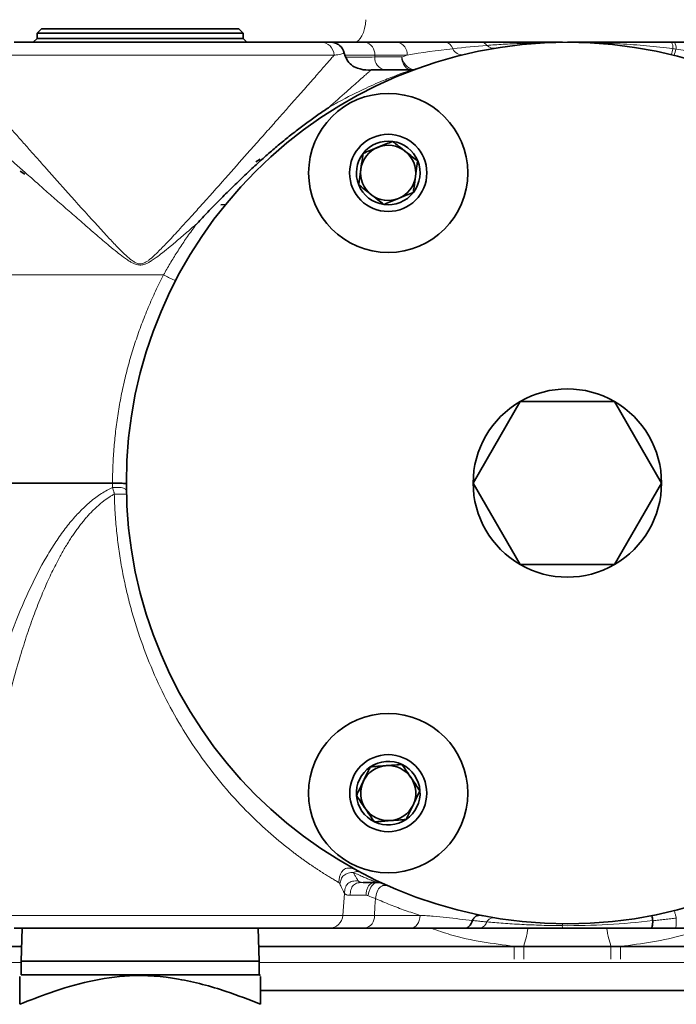
# Model space of a CAD drawing. Units: inches. Extents: x 0.5 to 33.5, y 0.5 to 21.
# Drawn here: x 5.7 to 6.4, y 15 to 16.2 of the extents above; entities that cross this region are included whole.
import ezdxf

# ---------------------------------------------------------------- set-up
doc = ezdxf.new("R2010")
doc.units = ezdxf.units.IN
doc.header["$MEASUREMENT"] = 0

msp = doc.modelspace()

# ---------------------------------------------------------------- linework, layer by layer
at = {"color": 7, "linetype": 'Continuous', "lineweight": 35}
for p, q in [((5.6779, 16.1523), (5.6729, 16.1473)), ((5.6779, 16.1523), (5.9018, 16.1523)), ((5.9068, 16.1473), (5.9018, 16.1523)), ((5.6729, 16.1412), (5.6687, 16.1371)), ((5.6729, 16.1473), (5.6729, 16.1412)), ((5.9068, 16.1473), (5.6729, 16.1473)), ((5.6729, 16.1412), (5.9068, 16.1412)), ((5.9068, 16.1412), (5.9068, 16.1473)), ((5.9109, 16.1371), (5.9068, 16.1412)), ((5.6468, 16.1371), (5.9951, 16.1371)), ((6.0448, 16.1371), (6.0815, 16.1371)), ((6.0518, 16.1058), (6.0509, 16.1051)), ((6.0974, 16.1058), (6.0518, 16.1058)), ((5.9209, 16.0016), (5.926, 16.0046)), ((5.6537, 15.9908), (5.6591, 15.9876)), ((5.8813, 15.9528), (5.887, 15.953)), ((6.2208, 15.7296), (6.1674, 15.6371)), ((6.3276, 15.7296), (6.2208, 15.7296)), ((6.381, 15.6371), (6.3276, 15.7296)), ((5.7586, 15.6371), (5.2008, 15.6371)), ((6.1674, 15.6371), (6.2208, 15.5446)), ((6.3276, 15.5446), (6.381, 15.6371)), ((6.2208, 15.5446), (6.3276, 15.5446)), ((6.0584, 15.184), (6.0426, 15.184)), ((6.0042, 15.1321), (5.6471, 15.1321)), ((5.6561, 15.1321), (5.6548, 15.0948)), ((5.9248, 15.0948), (5.9235, 15.1321)), ((6.0964, 15.1321), (6.0444, 15.1321)), ((5.6554, 15.1115), (5.2376, 15.1115)), ((6.2139, 15.1115), (5.9242, 15.1115)), ((6.214, 15.1115), (5.9242, 15.1115)), ((6.2247, 15.1115), (6.2139, 15.1115)), ((6.3237, 15.1115), (6.2247, 15.1115)), ((6.3344, 15.1115), (6.3237, 15.1115)), ((6.7023, 15.1115), (6.3344, 15.1115)), ((6.7023, 15.1115), (6.3344, 15.1115)), ((5.6548, 15.0948), (5.6548, 15.0793)), ((5.9248, 15.0948), (5.6548, 15.0948)), ((5.9248, 15.0793), (5.9248, 15.0948)), ((5.9248, 15.0793), (5.6548, 15.0793)), ((5.9264, 15.0784), (5.9248, 15.0793)), ((5.9264, 15.0615), (6.7001, 15.0615)), ((6.2247, 15.0615), (6.2139, 15.0615)), ((6.3237, 15.0615), (6.2247, 15.0615)), ((6.3344, 15.0615), (6.3237, 15.0615))]:
    msp.add_line(p, q, dxfattribs=at)
at = {"color": 8, "linetype": 'Continuous', "lineweight": 18}
for p, q in [((6.0099, 16.1226), (5.6365, 16.1226)), ((6.0558, 16.1226), (6.0559, 16.1204)), ((6.0925, 16.1226), (6.0558, 16.1226)), ((6.0559, 16.1204), (6.0864, 16.1204)), ((5.8164, 15.8733), (5.2173, 15.8733)), ((5.7586, 15.6322), (5.7586, 15.6371)), ((5.6367, 15.1466), (6.0197, 15.1466)), ((6.0554, 15.1466), (6.1074, 15.1466)), ((6.2139, 15.0969), (6.2139, 15.1115)), ((6.2247, 15.0969), (6.2247, 15.1115)), ((6.3237, 15.0969), (6.3237, 15.1115)), ((6.3344, 15.0969), (6.3344, 15.1115)), ((5.6548, 15.0933), (5.2363, 15.0933)), ((6.7017, 15.0933), (5.9248, 15.0933))]:
    msp.add_line(p, q, dxfattribs=at)
at = {"color": 8, "linetype": 'Continuous', "lineweight": 18, "flags": 128}
for points in [[(6.0329, 16.1371), (6.0352, 16.1376), (6.0374, 16.139), (6.0394, 16.1412), (6.0413, 16.1443), (6.0429, 16.1482), (6.0442, 16.1526), (6.0452, 16.1575), (6.0458, 16.1627)], [(6.0197, 15.1466), (6.0204, 15.1566), (6.0214, 15.1716)], [(6.0567, 15.1657), (6.0561, 15.1566), (6.0554, 15.1466)]]:
    msp.add_lwpolyline(points, dxfattribs=at)
at = {"color": 7, "linetype": 'Continuous', "lineweight": 35}
for centre, radius in [((6.2742, 15.6371), 0.5), ((6.0711, 15.9889), 0.0902), ((6.0711, 15.9889), 0.0438), ((6.0711, 15.2853), 0.0903), ((6.0711, 15.2853), 0.0437)]:
    msp.add_circle(centre, radius, dxfattribs=at)
at = {"color": 8, "linetype": 'Continuous', "lineweight": 18}
for centre, radius, start, end in [((6.0423, 16.1237), 0.0136, 354.9746, 79.37), ((6.079, 16.1237), 0.0136, 354.9745, 79.3701), ((6.1346, 16.1272), 0.01, 15.4056, 82.8695), ((6.1549, 16.1346), 0.0117, 204.2341, 276.8388), ((6.1762, 16.1285), 0.00855, 36.2159, 87.4238), ((6.1909, 16.1408), 0.0106, 223.0526, 277.2276), ((6.2688, 16.1375), 0.000472, 255.9112, 270.5166), ((6.2687, 16.137), 0.0000961, 91.1069, 122.5801), ((6.3826, 16.1309), 0.0114, 354.7418, 33.1643), ((6.3182, 16.147), 0.0777, 342.0069, 347.2302), ((6.3173, 16.1481), 0.0822, 341.6275, 346.8589), ((6.3848, 16.1306), 0.0127, 354.7299, 30.9018), ((6.0695, 16.1192), 0.0136, 174.9745, 259.3702), ((6.2632, 15.636), 0.5156, 109.3311, 110.05), ((6.0042, 15.1477), 0.0156, 270.1628, 356.1941), ((6.0419, 15.1454), 0.0136, 280.6299, 5.0255)]:
    msp.add_arc(centre, radius, start, end, dxfattribs=at)
at = {"color": 7, "linetype": 'Continuous', "lineweight": 35}
for centre, radius, start, end in [((6.0711, 15.9889), 0.0313, 112.1011, 172.1011), ((6.0711, 15.9889), 0.0361, 82.1011, 142.1011), ((6.0711, 15.9889), 0.0313, 52.1011, 112.1011), ((6.0711, 15.9889), 0.0361, 22.1011, 82.1011), ((6.0711, 15.9889), 0.0361, 142.1011, 202.1011), ((6.0711, 15.9889), 0.0312, 352.1011, 52.1011), ((6.0711, 15.9889), 0.0361, 322.1011, 22.1011), ((6.0711, 15.9889), 0.0313, 172.1011, 232.1011), ((6.0711, 15.9889), 0.0313, 292.1011, 352.1011), ((6.0711, 15.9889), 0.0361, 202.1011, 262.1011), ((6.0711, 15.9889), 0.0313, 232.1011, 292.1011), ((6.0711, 15.9889), 0.0361, 262.1011, 322.1011), ((6.2742, 15.6371), 0.1068, 60, 120), ((6.2742, 15.6371), 0.1068, 120, 180), ((6.2742, 15.6371), 0.1068, 0, 60), ((6.2742, 15.6371), 0.1068, 180, 240), ((6.2742, 15.6371), 0.1068, 300, 0), ((6.2742, 15.6371), 0.1068, 240, 300), ((6.0711, 15.2853), 0.0361, 124.3302, 184.3302), ((6.0711, 15.2853), 0.0313, 94.3302, 154.3302), ((6.0711, 15.2853), 0.0361, 64.3302, 124.3302), ((6.0711, 15.2853), 0.0313, 34.3302, 94.3302), ((6.0711, 15.2853), 0.0361, 4.3302, 64.3302), ((6.0711, 15.2853), 0.0313, 334.3302, 34.3302), ((6.0711, 15.2853), 0.0312, 154.3302, 214.3302), ((6.0711, 15.2853), 0.0361, 184.3302, 244.3302), ((6.0711, 15.2853), 0.0361, 304.3302, 4.3302), ((6.0711, 15.2853), 0.0312, 274.3302, 334.3302), ((6.0711, 15.2853), 0.0312, 214.3302, 274.3302), ((6.0711, 15.2853), 0.0361, 244.3302, 304.3302)]:
    msp.add_arc(centre, radius, start, end, dxfattribs=at)
for points, knots in [([(5.9951, 16.1371), (5.9979, 16.1371), (6.0003, 16.1371), (6.0041, 16.1371), (6.0054, 16.1371), (6.0061, 16.1371)], [0, 0, 0, 0, 0.5, 0.5, 1, 1, 1, 1]), ([(6.0213, 16.1247), (6.0205, 16.1282), (6.0186, 16.1314), (6.0145, 16.1347), (6.013, 16.1356), (6.0096, 16.1368), (6.0079, 16.1371), (6.0061, 16.1371)], [0, 0, 0, 0, 0.5, 0.5, 0.75, 0.75, 1, 1, 1, 1]), ([(6.0061, 16.1371), (6.0074, 16.1371), (6.0092, 16.1371), (6.0138, 16.1371), (6.0166, 16.1371), (6.0265, 16.1371), (6.0348, 16.1371), (6.0448, 16.1371)], [0, 0, 0, 0, 0.25, 0.25, 0.5, 0.5, 1, 1, 1, 1]), ([(6.1766, 16.1371), (6.1829, 16.1371), (6.1896, 16.1371), (6.204, 16.1371), (6.2117, 16.1371), (6.2273, 16.1371), (6.2354, 16.1371), (6.2519, 16.1371), (6.2603, 16.1371), (6.2687, 16.1371)], [0, 0, 0, 0, 0.25, 0.25, 0.5, 0.5, 0.75, 0.75, 1, 1, 1, 1]), ([(6.3921, 16.1371), (6.3824, 16.1371), (6.3725, 16.1371), (6.3529, 16.1371), (6.3431, 16.1371), (6.3136, 16.1371), (6.2939, 16.1371), (6.2742, 16.1371)], [0, 0, 0, 0, 0.25, 0.25, 0.5, 0.5, 1, 1, 1, 1]), ([(6.0219, 16.1226), (6.0218, 16.1228), (6.0217, 16.1231), (6.0215, 16.1238), (6.0214, 16.1242), (6.0213, 16.1247)], [0, 0, 0, 0, 0.5, 0.5, 1, 1, 1, 1]), ([(6.0219, 16.1226), (6.022, 16.1225), (6.0223, 16.1218), (6.0226, 16.121), (6.0229, 16.1203)], [0, 0, 0, 0, 0.0474496, 1, 1, 1, 1]), ([(6.0379, 16.1073), (6.0355, 16.108), (6.0306, 16.1096), (6.0252, 16.1155), (6.0236, 16.1188), (6.0229, 16.1203)], [0, 0, 0, 0, 0.345442, 0.709881, 1, 1, 1, 1]), ([(6.0515, 16.1056), (6.0478, 16.1055), (6.0433, 16.1054), (6.0373, 16.1074), (6.0364, 16.1078)], [0, 0, 0, 0, 0.835186, 1, 1, 1, 1]), ([(6.1028, 16.1068), (6.102, 16.1065), (6.1011, 16.1062), (6.0992, 16.1058), (6.0983, 16.1058), (6.0974, 16.1058)], [0, 0, 0, 0, 0.5, 0.5, 1, 1, 1, 1]), ([(6.0033, 16.0629), (6.0013, 16.0615), (5.9973, 16.0589), (5.9912, 16.0547), (5.9851, 16.0504), (5.979, 16.0459), (5.9728, 16.0413), (5.9666, 16.0365), (5.9604, 16.0317), (5.9542, 16.0267), (5.948, 16.0216), (5.9418, 16.0163), (5.9355, 16.0109), (5.9271, 16.0035), (5.9166, 15.9939), (5.904, 15.982), (5.8915, 15.9698), (5.879, 15.9573), (5.8666, 15.9446), (5.8584, 15.9359), (5.8543, 15.9315)], [0, 0, 0, 0, 0.041326, 0.082795, 0.124374, 0.166028, 0.207722, 0.249423, 0.291104, 0.332776, 0.37447, 0.416218, 0.458054, 0.500015, 0.584276, 0.668361, 0.752012, 0.83504, 0.917573, 1, 1, 1, 1]), ([(6.076, 16.0247), (6.0712, 16.0227), (6.063, 16.0194), (6.0511, 16.0145), (6.0452, 16.0121), (6.0426, 16.0111)], [0, 0, 0, 0, 0.4391174, 0.7513668, 1, 1, 1, 1]), ([(6.1045, 16.0025), (6.1004, 16.0057), (6.0934, 16.0111), (6.0833, 16.019), (6.0783, 16.0229), (6.076, 16.0247)], [0, 0, 0, 0, 0.439118, 0.751367, 1, 1, 1, 1]), ([(6.0426, 16.0111), (6.0423, 16.0093), (6.0416, 16.0037), (6.0401, 15.9935), (6.0387, 15.983), (6.0379, 15.9774), (6.0376, 15.9753)], [0, 0, 0, 0, 0.161316, 0.496509, 0.820096, 1, 1, 1, 1]), ([(6.0995, 15.9667), (6.0998, 15.9688), (6.1006, 15.9744), (6.1021, 15.9849), (6.1035, 15.9951), (6.1042, 16.0007), (6.1045, 16.0025)], [0, 0, 0, 0, 0.179903, 0.50349, 0.838684, 1, 1, 1, 1]), ([(6.0376, 15.9753), (6.0417, 15.9722), (6.0487, 15.9667), (6.0588, 15.9588), (6.0639, 15.9549), (6.0661, 15.9532)], [0, 0, 0, 0, 0.439118, 0.751367, 1, 1, 1, 1]), ([(6.0661, 15.9532), (6.0709, 15.9551), (6.0791, 15.9584), (6.091, 15.9633), (6.0969, 15.9657), (6.0995, 15.9667)], [0, 0, 0, 0, 0.439118, 0.751367, 1, 1, 1, 1]), ([(5.7586, 15.6371), (5.76, 15.6371), (5.7622, 15.6371), (5.7655, 15.637), (5.7683, 15.6369), (5.7708, 15.6367), (5.7727, 15.6366), (5.7738, 15.6363), (5.7742, 15.6361), (5.7742, 15.6358), (5.7742, 15.6357)], [0, 0, 0, 0, 0.165193, 0.253736, 0.380893, 0.496861, 0.600293, 0.741439, 0.887442, 1, 1, 1, 1]), ([(6.0507, 15.3151), (6.0499, 15.3134), (6.0475, 15.3083), (6.043, 15.2991), (6.0384, 15.2895), (6.036, 15.2844), (6.0351, 15.2825)], [0, 0, 0, 0, 0.161316, 0.49651, 0.820096, 1, 1, 1, 1]), ([(6.0867, 15.3178), (6.0815, 15.3174), (6.0727, 15.3167), (6.0599, 15.3158), (6.0535, 15.3153), (6.0507, 15.3151)], [0, 0, 0, 0, 0.4391174, 0.751367, 1, 1, 1, 1]), ([(6.107, 15.288), (6.1041, 15.2923), (6.0991, 15.2996), (6.0919, 15.3102), (6.0883, 15.3154), (6.0867, 15.3178)], [0, 0, 0, 0, 0.439118, 0.751367, 1, 1, 1, 1]), ([(6.0351, 15.2825), (6.038, 15.2783), (6.043, 15.271), (6.0502, 15.2604), (6.0538, 15.2551), (6.0554, 15.2527)], [0, 0, 0, 0, 0.439118, 0.751367, 1, 1, 1, 1]), ([(6.0914, 15.2555), (6.0923, 15.2573), (6.0948, 15.2625), (6.0993, 15.272), (6.1038, 15.2813), (6.1062, 15.2863), (6.107, 15.288)], [0, 0, 0, 0, 0.179904, 0.503491, 0.838685, 1, 1, 1, 1]), ([(6.0554, 15.2527), (6.0606, 15.2531), (6.0694, 15.2538), (6.0822, 15.2548), (6.0886, 15.2553), (6.0914, 15.2555)], [0, 0, 0, 0, 0.439117, 0.751367, 1, 1, 1, 1]), ([(6.0584, 15.184), (6.0598, 15.184), (6.0612, 15.1839), (6.0641, 15.1833), (6.0655, 15.1827), (6.0667, 15.1822)], [0, 0, 0, 0, 0.5, 0.5, 1, 1, 1, 1]), ([(6.1785, 15.1463), (6.1774, 15.1465), (6.1763, 15.1467), (6.1741, 15.1468), (6.1729, 15.1467), (6.1707, 15.1459), (6.1697, 15.1453), (6.168, 15.1435), (6.1673, 15.1423), (6.1667, 15.1409)], [0, 0, 0, 0, 0.25, 0.25, 0.5, 0.5, 0.75, 0.75, 1, 1, 1, 1]), ([(6.3699, 15.1463), (6.3699, 15.1463), (6.3699, 15.1463), (6.37, 15.1461), (6.3701, 15.1458), (6.3703, 15.145), (6.3704, 15.1443), (6.3708, 15.1428), (6.371, 15.1418), (6.3712, 15.1406)], [0, 0, 0, 0, 0.25, 0.25, 0.5, 0.5, 0.75, 0.75, 1, 1, 1, 1]), ([(6.1577, 15.1321), (6.1596, 15.1321), (6.1614, 15.1329), (6.1646, 15.136), (6.1659, 15.1383), (6.1667, 15.1409)], [0, 0, 0, 0, 0.5, 0.5, 1, 1, 1, 1]), ([(6.3693, 15.1321), (6.3697, 15.1321), (6.3701, 15.1329), (6.3707, 15.1359), (6.371, 15.1381), (6.3712, 15.1407)], [0, 0, 0, 0, 0.5, 0.5, 1, 1, 1, 1]), ([(6.0444, 15.1321), (6.0332, 15.1321), (6.0241, 15.1321), (6.0103, 15.1321), (6.006, 15.1321), (6.0042, 15.1321)], [0, 0, 0, 0, 0.5, 0.5, 1, 1, 1, 1]), ([(6.1577, 15.1321), (6.1472, 15.1321), (6.1368, 15.1321), (6.1164, 15.1321), (6.1063, 15.1321), (6.0964, 15.1321)], [0, 0, 0, 0, 0.5, 0.5, 1, 1, 1, 1]), ([(6.1743, 15.1321), (6.1725, 15.1321), (6.1706, 15.1321), (6.1688, 15.1321), (6.1669, 15.1321), (6.1651, 15.1321), (6.1632, 15.1321), (6.1614, 15.1321), (6.1596, 15.1321), (6.1577, 15.1321)], [0, 0, 0, 0, 0.000369515, 0.000369515, 0.000369515, 0.000738787, 0.000738787, 0.000738787, 0.001102387, 0.001102387, 0.001102387, 0.001102387]), ([(6.2686, 15.1321), (6.2514, 15.1321), (6.2347, 15.1321), (6.2104, 15.1321), (6.2026, 15.1321), (6.1878, 15.1321), (6.1808, 15.1321), (6.1743, 15.1321)], [0, 0, 0, 0, 0.5, 0.5, 0.75, 0.75, 1, 1, 1, 1]), ([(6.3693, 15.1321), (6.3526, 15.1321), (6.3359, 15.1321), (6.3023, 15.1321), (6.2854, 15.1321), (6.2686, 15.1321)], [0, 0, 0, 0, 0.5, 0.5, 1, 1, 1, 1]), ([(6.3237, 15.1115), (6.3203, 15.1115), (6.3169, 15.1115), (6.3134, 15.1115), (6.2998, 15.1115), (6.2862, 15.1115), (6.2726, 15.1115), (6.2566, 15.1115), (6.2407, 15.1115), (6.2247, 15.1115)], [0, 0, 0, 0, 0.000518688, 0.000518688, 0.000518688, 0.002593439, 0.002593439, 0.002593439, 0.005026309, 0.005026309, 0.005026309, 0.005026309]), ([(5.9264, 15.0458), (5.9135, 15.0509), (5.8832, 15.0627), (5.8337, 15.076), (5.7809, 15.0803), (5.7319, 15.0727), (5.6905, 15.0605), (5.6647, 15.0503), (5.6533, 15.0458)], [0, 0, 0, 0, 0.147213, 0.345242, 0.542396, 0.705558, 0.86916, 1, 1, 1, 1]), ([(5.6533, 15.0458), (5.6533, 15.0508), (5.6533, 15.0626), (5.6533, 15.0759), (5.6533, 15.0769), (5.6533, 15.0773)], [0, 0, 0, 0, 0.294313, 0.690221, 1, 1, 1, 1]), ([(5.9264, 15.0774), (5.9264, 15.077), (5.9264, 15.0762), (5.9264, 15.0626), (5.9264, 15.0508), (5.9264, 15.0458)], [0, 0, 0, 0, 0.302298, 0.705618, 1, 1, 1, 1])]:
    msp.add_open_spline(points, degree=3, knots=knots, dxfattribs=at)
at = {"color": 8, "linetype": 'Continuous', "lineweight": 18}
for points, knots in [([(5.9951, 16.1371), (5.9988, 16.1371), (6.0024, 16.1356), (6.0078, 16.1302), (6.0095, 16.1264), (6.0098, 16.1226)], [0, 0, 0, 0, 0.5, 0.5, 1, 1, 1, 1]), ([(6.2687, 16.1371), (6.2606, 16.137), (6.2527, 16.1369), (6.241, 16.1366), (6.2372, 16.1365), (6.2296, 16.1362), (6.2259, 16.136), (6.215, 16.1355), (6.2081, 16.1352), (6.195, 16.1344), (6.1888, 16.134), (6.1831, 16.1336)], [0, 0, 0, 0, 0.25, 0.25, 0.375, 0.375, 0.5, 0.5, 0.75, 0.75, 1, 1, 1, 1]), ([(6.2687, 16.1371), (6.2703, 16.1371), (6.2719, 16.1371), (6.2735, 16.1371), (6.2738, 16.1371), (6.274, 16.1371), (6.2742, 16.1371)], [0, 0, 0, 0, 0.0002489824, 0.0002489824, 0.0002489824, 0.0002813947, 0.0002813947, 0.0002813947, 0.0002813947]), ([(6.3939, 16.1298), (6.384, 16.1311), (6.3741, 16.1321), (6.3541, 16.134), (6.3441, 16.1347), (6.3142, 16.1365), (6.2942, 16.1371), (6.2742, 16.1371)], [0, 0, 0, 0, 0.25, 0.25, 0.5, 0.5, 1, 1, 1, 1]), ([(6.4401, 16.1226), (6.4332, 16.1238), (6.4262, 16.125), (6.412, 16.1273), (6.4047, 16.1284), (6.3974, 16.1294)], [0, 0, 0, 0, 0.5, 0.5, 1, 1, 1, 1]), ([(5.6332, 16.0505), (5.6346, 16.0489), (5.6375, 16.0456), (5.642, 16.0405), (5.6467, 16.0352), (5.6515, 16.0298), (5.6565, 16.0242), (5.6616, 16.0184), (5.6668, 16.0125), (5.6723, 16.0063), (5.6778, 16.0001), (5.6897, 15.9867), (5.7098, 15.9641), (5.7331, 15.9382), (5.7514, 15.9182), (5.7612, 15.9078), (5.7681, 15.9006), (5.7732, 15.8957), (5.7776, 15.8918), (5.7814, 15.8889), (5.7852, 15.8866), (5.7898, 15.8854), (5.7942, 15.8865), (5.7975, 15.8884), (5.8004, 15.8905), (5.8046, 15.894), (5.8111, 15.9003), (5.8211, 15.9105), (5.8343, 15.9247), (5.8481, 15.9399), (5.8671, 15.9611), (5.889, 15.9856), (5.911, 16.0104), (5.9276, 16.0292), (5.9401, 16.0433), (5.9515, 16.0563), (5.9612, 16.0672), (5.9692, 16.0764), (5.976, 16.084), (5.9823, 16.0911), (5.9881, 16.0977), (5.9934, 16.1038), (5.9982, 16.1093), (6.0026, 16.1142), (6.0065, 16.1187), (6.0087, 16.1213), (6.0098, 16.1225)], [0, 0, 0, 0, 0.012414, 0.025086, 0.038018, 0.051213, 0.064672, 0.078398, 0.092392, 0.106655, 0.12119, 0.135997, 0.198392, 0.273831, 0.30679, 0.329874, 0.343042, 0.354513, 0.363997, 0.371523, 0.377152, 0.385282, 0.393432, 0.397962, 0.403547, 0.410235, 0.424425, 0.447256, 0.478706, 0.518228, 0.547198, 0.618788, 0.682231, 0.718273, 0.752701, 0.78555, 0.81686, 0.839338, 0.861227, 0.88255, 0.903329, 0.923588, 0.943356, 0.962659, 0.98153, 1, 1, 1, 1]), ([(6.0213, 16.1247), (6.0206, 16.1245), (6.0192, 16.1241), (6.0163, 16.1234), (6.0152, 16.1232), (6.0127, 16.1228), (6.0113, 16.1225), (6.0098, 16.1226)], [0, 0, 0, 0, 0.5, 0.5, 0.75, 0.75, 1, 1, 1, 1]), ([(6.0558, 16.1226), (6.0472, 16.1226), (6.0401, 16.1226), (6.0315, 16.1226), (6.029, 16.1226), (6.0248, 16.1226), (6.0232, 16.1226), (6.0219, 16.1226)], [0, 0, 0, 0, 0.5, 0.5, 0.75, 0.75, 1, 1, 1, 1]), ([(6.0229, 16.1203), (6.0242, 16.1203), (6.026, 16.1203), (6.0302, 16.1203), (6.0326, 16.1203), (6.041, 16.1203), (6.0478, 16.1203), (6.0559, 16.1204)], [0, 0, 0, 0, 0.25, 0.25, 0.5, 0.5, 1, 1, 1, 1]), ([(6.0974, 16.1058), (6.0967, 16.1058), (6.096, 16.1059), (6.0947, 16.1063), (6.094, 16.1066), (6.0921, 16.1076), (6.0909, 16.1087), (6.0889, 16.1114), (6.088, 16.113), (6.0871, 16.1156), (6.0869, 16.1165), (6.0865, 16.1184), (6.0864, 16.1194), (6.0864, 16.1204)], [0, 0, 0, 0, 0.125, 0.125, 0.25, 0.25, 0.5, 0.5, 0.75, 0.75, 0.875, 0.875, 1, 1, 1, 1]), ([(6.1028, 16.1068), (6.1013, 16.1062), (6.0996, 16.1062), (6.0962, 16.107), (6.0946, 16.1079), (6.0914, 16.1105), (6.09, 16.1122), (6.0878, 16.116), (6.0869, 16.1182), (6.0864, 16.1204)], [0, 0, 0, 0, 0.25, 0.25, 0.5, 0.5, 0.75, 0.75, 1, 1, 1, 1]), ([(6.0033, 16.0629), (6.0052, 16.064), (6.0088, 16.0661), (6.0233, 16.0741), (6.0436, 16.0844), (6.0673, 16.0945), (6.0835, 16.1009), (6.0918, 16.1039), (6.0951, 16.1051), (6.0964, 16.1055), (6.0973, 16.1058), (6.0974, 16.1058), (6.0974, 16.1058)], [0, 0, 0, 0, 0.046274, 0.086177, 0.349296, 0.545678, 0.70929, 0.849458, 0.888566, 0.926558, 0.963632, 1, 1, 1, 1]), ([(6.0509, 16.1051), (6.0504, 16.1046), (6.0496, 16.1039), (6.0445, 16.0994), (6.037, 16.0927), (6.0241, 16.0813), (6.0104, 16.0692), (6.0033, 16.0629)], [0, 0, 0, 0, 0.191714, 0.324745, 0.461077, 0.719616, 1, 1, 1, 1]), ([(5.8543, 15.9315), (5.8521, 15.9296), (5.8478, 15.9258), (5.8414, 15.9203), (5.8353, 15.9151), (5.8296, 15.9102), (5.8229, 15.9046), (5.8158, 15.8988), (5.809, 15.8935), (5.8038, 15.8899), (5.7992, 15.8871), (5.7946, 15.8849), (5.7894, 15.8841), (5.7843, 15.8852), (5.7797, 15.8875), (5.7751, 15.8903), (5.7699, 15.8941), (5.763, 15.8994), (5.7529, 15.9077), (5.7398, 15.9189), (5.7246, 15.9321), (5.7094, 15.9454), (5.695, 15.958), (5.6813, 15.9701), (5.6682, 15.9817), (5.6558, 15.9926), (5.644, 16.003), (5.6329, 16.0128), (5.6224, 16.0221), (5.6158, 16.028), (5.6125, 16.0308)], [0, 0, 0, 0, 0.027634, 0.053898, 0.078794, 0.102321, 0.124482, 0.159588, 0.187098, 0.20446, 0.218752, 0.236531, 0.251362, 0.266043, 0.283954, 0.298341, 0.315831, 0.343508, 0.378974, 0.437166, 0.504524, 0.567502, 0.628468, 0.687435, 0.744413, 0.799416, 0.852459, 0.903558, 0.952732, 1, 1, 1, 1]), ([(5.8164, 15.8733), (5.8176, 15.8754), (5.82, 15.8797), (5.8238, 15.8862), (5.8277, 15.8927), (5.8317, 15.8991), (5.836, 15.9056), (5.8403, 15.9121), (5.8448, 15.9186), (5.8495, 15.9251), (5.8527, 15.9294), (5.8543, 15.9315)], [0, 0, 0, 0, 0.104829, 0.211177, 0.319068, 0.428524, 0.539567, 0.652217, 0.766493, 0.882415, 1, 1, 1, 1]), ([(5.7586, 15.6371), (5.7586, 15.6405), (5.7586, 15.6473), (5.759, 15.6576), (5.7595, 15.6678), (5.7602, 15.678), (5.7612, 15.6882), (5.7623, 15.6983), (5.7636, 15.7084), (5.7652, 15.7185), (5.7669, 15.7286), (5.7688, 15.7386), (5.771, 15.7487), (5.7741, 15.762), (5.7785, 15.7785), (5.7846, 15.7981), (5.7914, 15.8173), (5.7989, 15.8363), (5.8072, 15.855), (5.8133, 15.8672), (5.8164, 15.8733)], [0, 0, 0, 0, 0.041836, 0.083588, 0.125272, 0.166904, 0.208501, 0.250078, 0.291653, 0.333243, 0.374862, 0.416529, 0.458259, 0.500068, 0.583755, 0.667122, 0.750299, 0.833417, 0.916607, 1, 1, 1, 1]), ([(5.8303, 15.8672), (5.8302, 15.8671), (5.8301, 15.867), (5.8291, 15.8672), (5.8283, 15.8675), (5.8257, 15.8686), (5.824, 15.8694), (5.8203, 15.8713), (5.8183, 15.8723), (5.8164, 15.8733)], [0, 0, 0, 0, 0.25, 0.25, 0.5, 0.5, 0.75, 0.75, 1, 1, 1, 1]), ([(5.6115, 15.3613), (5.6128, 15.3662), (5.6153, 15.3759), (5.6192, 15.3903), (5.6232, 15.4043), (5.6273, 15.418), (5.6315, 15.4314), (5.6359, 15.4444), (5.6403, 15.4571), (5.649, 15.4808), (5.6624, 15.5135), (5.6795, 15.5469), (5.6939, 15.5702), (5.7045, 15.5852), (5.7154, 15.5985), (5.725, 15.6085), (5.7331, 15.6157), (5.7394, 15.6208), (5.7458, 15.6252), (5.7521, 15.629), (5.7565, 15.6312), (5.7586, 15.6322)], [0, 0, 0, 0, 0.048449, 0.095933, 0.142459, 0.188034, 0.232667, 0.276365, 0.319138, 0.360996, 0.517136, 0.655365, 0.717815, 0.775842, 0.829694, 0.879678, 0.905939, 0.931002, 0.95496, 0.97792, 1, 1, 1, 1]), ([(5.7743, 15.6279), (5.7743, 15.6286), (5.7742, 15.6292), (5.7732, 15.6304), (5.7722, 15.631), (5.7694, 15.6318), (5.7674, 15.632), (5.7631, 15.6322), (5.7608, 15.6322), (5.7586, 15.6322)], [0, 0, 0, 0, 0.25, 0.25, 0.5, 0.5, 0.75, 0.75, 1, 1, 1, 1]), ([(5.7605, 15.6245), (5.7604, 15.6249), (5.7604, 15.6257), (5.7601, 15.627), (5.7595, 15.6286), (5.7588, 15.6303), (5.7587, 15.6316), (5.7586, 15.6322)], [0, 0, 0, 0, 0.132906, 0.297344, 0.495791, 0.783148, 1, 1, 1, 1]), ([(5.7605, 15.6245), (5.7593, 15.6239), (5.7571, 15.6226), (5.7537, 15.6205), (5.7504, 15.6182), (5.747, 15.6156), (5.7437, 15.6129), (5.7404, 15.6099), (5.737, 15.6067), (5.7337, 15.6034), (5.7304, 15.5998), (5.7271, 15.596), (5.7239, 15.592), (5.7206, 15.5878), (5.7173, 15.5834), (5.7141, 15.5788), (5.7109, 15.5739), (5.7077, 15.5689), (5.7045, 15.5636), (5.7014, 15.5582), (5.6983, 15.5525), (5.6932, 15.5429), (5.6863, 15.5288), (5.6779, 15.5095), (5.6696, 15.4883), (5.6615, 15.4652), (5.6536, 15.4402), (5.6459, 15.4133), (5.6384, 15.3845), (5.6339, 15.3646), (5.6316, 15.3544)], [0, 0, 0, 0, 0.012355, 0.025067, 0.038161, 0.051656, 0.065573, 0.07993, 0.094742, 0.110025, 0.125792, 0.142055, 0.158826, 0.176114, 0.193929, 0.212279, 0.231173, 0.250616, 0.270617, 0.291179, 0.31231, 0.334014, 0.397339, 0.466262, 0.540845, 0.621136, 0.70717, 0.798978, 0.896582, 1, 1, 1, 1]), ([(5.7744, 15.6238), (5.7744, 15.624), (5.7743, 15.6241), (5.7735, 15.6243), (5.7726, 15.6244), (5.7701, 15.6246), (5.7683, 15.6246), (5.7644, 15.6246), (5.7624, 15.6245), (5.7605, 15.6245)], [0, 0, 0, 0, 0.25, 0.25, 0.5, 0.5, 0.75, 0.75, 1, 1, 1, 1]), ([(6.015, 15.184), (6.0144, 15.1843), (6.0133, 15.185), (6.0114, 15.1861), (6.0093, 15.1873), (6.0071, 15.1886), (6.0048, 15.19), (6.0024, 15.1915), (5.9999, 15.193), (5.9972, 15.1947), (5.9945, 15.1965), (5.9916, 15.1983), (5.9886, 15.2003), (5.9856, 15.2024), (5.9824, 15.2045), (5.9792, 15.2068), (5.9759, 15.2091), (5.9725, 15.2116), (5.969, 15.2141), (5.9655, 15.2167), (5.9555, 15.2244), (5.938, 15.2386), (5.9127, 15.2622), (5.8872, 15.2896), (5.8631, 15.32), (5.8409, 15.3527), (5.8211, 15.3872), (5.8036, 15.4241), (5.7913, 15.4562), (5.7829, 15.4825), (5.7774, 15.502), (5.7727, 15.5219), (5.7687, 15.5419), (5.7655, 15.5622), (5.763, 15.5828), (5.7612, 15.6036), (5.7607, 15.6175), (5.7605, 15.6245)], [0, 0, 0, 0, 0.0106852, 0.0213136, 0.0318881, 0.0424117, 0.0528876, 0.0633187, 0.0737081, 0.084059, 0.0943745, 0.1046578, 0.1149121, 0.1251405, 0.1353462, 0.1455325, 0.1557027, 0.1658598, 0.1760073, 0.1861482, 0.1962859, 0.2608353, 0.3258066, 0.3920066, 0.4601895, 0.5252787, 0.5913335, 0.658817, 0.7281735, 0.7617098, 0.7952772, 0.8289221, 0.862692, 0.8966353, 0.9308012, 0.9652394, 1, 1, 1, 1]), ([(6.015, 15.184), (6.0152, 15.1858), (6.0155, 15.189), (6.0168, 15.1932), (6.0184, 15.1963), (6.0201, 15.1982), (6.0219, 15.1994), (6.0244, 15.2003), (6.0281, 15.2004), (6.0327, 15.1992), (6.0357, 15.1976), (6.0374, 15.1967)], [0, 0, 0, 0, 0.152254, 0.281682, 0.383364, 0.455206, 0.500196, 0.573919, 0.684041, 0.830269, 1, 1, 1, 1]), ([(6.0314, 15.1954), (6.0295, 15.1953), (6.0276, 15.1951), (6.0239, 15.194), (6.0221, 15.1932), (6.0194, 15.1908), (6.0184, 15.1892), (6.017, 15.1858), (6.0166, 15.184), (6.0163, 15.1823)], [0, 0, 0, 0, 0.25, 0.25, 0.5, 0.5, 0.75, 0.75, 1, 1, 1, 1]), ([(6.0314, 15.1954), (6.0322, 15.1957), (6.033, 15.1959), (6.0347, 15.1963), (6.0356, 15.1964), (6.0372, 15.1963), (6.038, 15.1961), (6.0395, 15.1956), (6.0401, 15.1953), (6.0408, 15.1949)], [0, 0, 0, 0, 0.25, 0.25, 0.5, 0.5, 0.75, 0.75, 1, 1, 1, 1]), ([(6.0584, 15.184), (6.0584, 15.184), (6.0584, 15.184), (6.0581, 15.1841), (6.0577, 15.1843), (6.057, 15.1845), (6.0562, 15.1848), (6.0552, 15.1852), (6.0541, 15.1857), (6.0527, 15.1862), (6.0512, 15.1868), (6.0495, 15.1875), (6.047, 15.1886), (6.0431, 15.1902), (6.0377, 15.1926), (6.0336, 15.1944), (6.0314, 15.1954)], [0, 0, 0, 0, 0.046696, 0.093983, 0.142029, 0.190997, 0.241038, 0.292296, 0.344904, 0.398983, 0.454649, 0.512004, 0.571143, 0.699942, 0.842714, 1, 1, 1, 1]), ([(6.0314, 15.1954), (6.0318, 15.1948), (6.0325, 15.1935), (6.0334, 15.1918), (6.0343, 15.1903), (6.0351, 15.1889), (6.0358, 15.1878), (6.0364, 15.1868), (6.0367, 15.1862), (6.0369, 15.1859)], [0, 0, 0, 0, 0.150959, 0.299159, 0.444633, 0.587416, 0.727545, 0.865059, 1, 1, 1, 1]), ([(6.0163, 15.1823), (6.0162, 15.1826), (6.0159, 15.1831), (6.0155, 15.1837), (6.0151, 15.1839), (6.015, 15.184)], [0, 0, 0, 0, 0.3337902, 0.6665597, 1, 1, 1, 1]), ([(6.0214, 15.1717), (6.0212, 15.172), (6.0209, 15.1726), (6.0203, 15.1738), (6.0196, 15.1751), (6.0189, 15.1767), (6.0181, 15.1784), (6.0172, 15.1802), (6.0166, 15.1816), (6.0163, 15.1823)], [0, 0, 0, 0, 0.142361, 0.284546, 0.426763, 0.569214, 0.712104, 0.855633, 1, 1, 1, 1]), ([(6.0369, 15.1859), (6.0349, 15.1859), (6.0328, 15.1858), (6.0287, 15.1849), (6.0269, 15.184), (6.024, 15.1814), (6.023, 15.1796), (6.0218, 15.1757), (6.0216, 15.1737), (6.0214, 15.1717)], [0, 0, 0, 0, 0.25, 0.25, 0.5, 0.5, 0.75, 0.75, 1, 1, 1, 1]), ([(6.0426, 15.184), (6.0406, 15.184), (6.0386, 15.1839), (6.0348, 15.183), (6.033, 15.1822), (6.0303, 15.1795), (6.0294, 15.1777), (6.0283, 15.1737), (6.0281, 15.1715), (6.0279, 15.1695)], [0, 0, 0, 0, 0.25, 0.25, 0.5, 0.5, 0.75, 0.75, 1, 1, 1, 1]), ([(6.0369, 15.1859), (6.037, 15.1857), (6.0374, 15.1853), (6.0381, 15.1848), (6.0389, 15.1844), (6.04, 15.1842), (6.0412, 15.184), (6.0421, 15.184), (6.0426, 15.184)], [0, 0, 0, 0, 0.166733, 0.332966, 0.499053, 0.665352, 0.832217, 1, 1, 1, 1]), ([(6.046, 15.1695), (6.0461, 15.1709), (6.0463, 15.1737), (6.0473, 15.1776), (6.049, 15.1808), (6.0513, 15.1827), (6.0538, 15.1836), (6.0561, 15.184), (6.0577, 15.184), (6.0584, 15.184)], [0, 0, 0, 0, 0.176135, 0.342475, 0.492049, 0.629847, 0.761649, 0.885973, 1, 1, 1, 1]), ([(6.0481, 15.1691), (6.0484, 15.1704), (6.0487, 15.1717), (6.0495, 15.1743), (6.05, 15.1756), (6.0516, 15.1792), (6.0531, 15.1813), (6.0566, 15.1838), (6.0587, 15.1842), (6.0619, 15.1839), (6.0629, 15.1837), (6.0649, 15.183), (6.0658, 15.1826), (6.0667, 15.1822)], [0, 0, 0, 0, 0.125, 0.125, 0.25, 0.25, 0.5, 0.5, 0.75, 0.75, 0.875, 0.875, 1, 1, 1, 1]), ([(6.074, 15.1789), (6.0731, 15.1793), (6.0721, 15.1797), (6.0701, 15.1804), (6.0691, 15.1806), (6.0661, 15.1809), (6.064, 15.1804), (6.0608, 15.1779), (6.0595, 15.1758), (6.0576, 15.171), (6.0571, 15.1683), (6.0567, 15.1657)], [0, 0, 0, 0, 0.125, 0.125, 0.25, 0.25, 0.5, 0.5, 0.75, 0.75, 1, 1, 1, 1]), ([(6.0279, 15.1695), (6.0275, 15.1695), (6.0265, 15.1695), (6.0253, 15.1696), (6.0242, 15.1699), (6.0233, 15.1702), (6.0225, 15.1706), (6.0219, 15.1711), (6.0215, 15.1715), (6.0214, 15.1717)], [0, 0, 0, 0, 0.145722, 0.290357, 0.433982, 0.576677, 0.718522, 0.859602, 1, 1, 1, 1]), ([(6.0481, 15.1691), (6.0478, 15.1692), (6.0471, 15.1694), (6.0464, 15.1695), (6.046, 15.1695)], [0, 0, 0, 0, 0.4998703, 1, 1, 1, 1]), ([(6.1074, 15.1466), (6.1046, 15.1475), (6.0989, 15.1494), (6.0903, 15.1523), (6.0819, 15.1554), (6.0734, 15.1587), (6.065, 15.1621), (6.0595, 15.1645), (6.0567, 15.1657)], [0, 0, 0, 0, 0.1672397, 0.3342139, 0.5009498, 0.6674745, 0.8338154, 1, 1, 1, 1]), ([(6.0197, 15.1466), (6.0213, 15.1466), (6.0251, 15.1466), (6.0343, 15.1466), (6.0378, 15.1466), (6.0459, 15.1466), (6.0505, 15.1466), (6.0554, 15.1466)], [0, 0, 0, 0, 0.5, 0.5, 0.75, 0.75, 1, 1, 1, 1]), ([(6.0964, 15.1321), (6.0992, 15.1321), (6.1019, 15.1336), (6.106, 15.1389), (6.1072, 15.1427), (6.1074, 15.1466)], [0, 0, 0, 0, 0.5, 0.5, 1, 1, 1, 1]), ([(6.1075, 15.1466), (6.1099, 15.1466), (6.1124, 15.1465), (6.1172, 15.1461), (6.1197, 15.1459), (6.127, 15.1452), (6.132, 15.1447), (6.1468, 15.1431), (6.1567, 15.142), (6.1667, 15.1409)], [0, 0, 0, 0, 0.125, 0.125, 0.25, 0.25, 0.5, 0.5, 1, 1, 1, 1]), ([(6.3954, 15.152), (6.3954, 15.152), (6.3955, 15.152), (6.3956, 15.1516), (6.3957, 15.1512), (6.3961, 15.1499), (6.3964, 15.1489), (6.397, 15.1466), (6.3974, 15.1451), (6.3977, 15.1436)], [0, 0, 0, 0, 0.25, 0.25, 0.5, 0.5, 0.75, 0.75, 1, 1, 1, 1]), ([(6.1667, 15.141), (6.1667, 15.141), (6.1667, 15.141), (6.1667, 15.141), (6.1685, 15.1407), (6.1703, 15.1405), (6.1721, 15.1403), (6.1739, 15.1401), (6.1757, 15.1399), (6.1775, 15.1397), (6.1793, 15.1396), (6.1811, 15.1394), (6.1829, 15.1392), (6.1829, 15.1392), (6.1829, 15.1392), (6.1829, 15.1392)], [-0.00000006, -0.00000006, -0.00000006, -0.00000006, 0, 0, 0, 0.000371771, 0.000371771, 0.000371771, 0.000748137, 0.000748137, 0.000748137, 0.001123305, 0.001123305, 0.001123305, 0.001123365, 0.001123365, 0.001123365, 0.001123365]), ([(6.1743, 15.1321), (6.176, 15.1321), (6.1777, 15.1327), (6.1807, 15.1352), (6.1819, 15.137), (6.1829, 15.1392)], [0, 0, 0, 0, 0.5, 0.5, 1, 1, 1, 1]), ([(6.1829, 15.1392), (6.1835, 15.1403), (6.1842, 15.1413), (6.1858, 15.1427), (6.1867, 15.1432), (6.1887, 15.1439), (6.1897, 15.144), (6.1916, 15.1439), (6.1926, 15.1438), (6.1935, 15.1436)], [0, 0, 0, 0, 0.25, 0.25, 0.5, 0.5, 0.75, 0.75, 1, 1, 1, 1]), ([(6.1829, 15.1392), (6.1886, 15.1387), (6.1948, 15.1382), (6.2082, 15.1372), (6.2152, 15.1368), (6.2298, 15.136), (6.2374, 15.1357), (6.2489, 15.1353), (6.2527, 15.1352), (6.2606, 15.1351), (6.2646, 15.135), (6.2685, 15.135)], [0, 0, 0, 0, 0.25, 0.25, 0.5, 0.5, 0.75, 0.75, 0.875, 0.875, 1, 1, 1, 1]), ([(6.2685, 15.135), (6.2857, 15.1349), (6.3028, 15.1353), (6.3371, 15.1372), (6.3542, 15.1386), (6.3712, 15.1407)], [0, 0, 0, 0, 0.5, 0.5, 1, 1, 1, 1]), ([(6.2686, 15.1371), (6.2686, 15.1371), (6.2686, 15.1371), (6.2686, 15.1365), (6.2685, 15.1359), (6.2685, 15.135)], [0, 0, 0, 0, 0.5, 0.5, 1, 1, 1, 1]), ([(6.3712, 15.1406), (6.3734, 15.1408), (6.3757, 15.1411), (6.3779, 15.1414), (6.3802, 15.1416), (6.3824, 15.1419), (6.3847, 15.1421), (6.3869, 15.1424), (6.3892, 15.1426), (6.3914, 15.1429), (6.3935, 15.1432), (6.3956, 15.1434), (6.3977, 15.1436), (6.3977, 15.1436), (6.3977, 15.1436), (6.3977, 15.1436)], [0, 0, 0, 0, 0.000344908, 0.000344908, 0.000344908, 0.000690235, 0.000690235, 0.000690235, 0.001034628, 0.001034628, 0.001034628, 0.001357888, 0.001357888, 0.001357888, 0.001357948, 0.001357948, 0.001357948, 0.001357948]), ([(6.397, 15.1321), (6.3972, 15.1321), (6.3973, 15.1332), (6.3976, 15.1374), (6.3977, 15.1404), (6.3977, 15.1436)], [0, 0, 0, 0, 0.5, 0.5, 1, 1, 1, 1]), ([(6.2139, 15.1115), (6.1895, 15.1147), (6.1575, 15.1188), (6.1271, 15.1295), (6.1198, 15.1321)], [0, 0, 0, 0, 0.75928, 1, 1, 1, 1]), ([(6.2247, 15.1115), (6.2256, 15.1148), (6.2272, 15.1203), (6.2288, 15.1275), (6.2293, 15.1307), (6.2295, 15.1321)], [0, 0, 0, 0, 0.45131, 0.752326, 1, 1, 1, 1]), ([(6.3237, 15.1115), (6.3227, 15.1148), (6.3212, 15.1203), (6.3195, 15.1275), (6.3191, 15.1306), (6.3189, 15.1321)], [0, 0, 0, 0, 0.450724, 0.751816, 1, 1, 1, 1]), ([(6.4286, 15.1321), (6.4213, 15.1295), (6.3909, 15.1188), (6.3588, 15.1146), (6.3344, 15.1115)], [0, 0, 0, 0, 0.240879, 1, 1, 1, 1])]:
    msp.add_open_spline(points, degree=3, knots=knots, dxfattribs=at)
at = {"color": 7, "linetype": 'Continuous', "lineweight": 35}
for points in [[(6.0815, 16.1371), (6.0987, 16.1371), (6.117, 16.1371), (6.1358, 16.1371)], [(6.1358, 16.1371), (6.1496, 16.1371), (6.1632, 16.1371), (6.1766, 16.1371)], [(6.3921, 16.1371), (6.3933, 16.1371), (6.3945, 16.1371), (6.3957, 16.1371)], [(6.3957, 16.1371), (6.4092, 16.1371), (6.4224, 16.1371), (6.4354, 16.1371)], [(6.397, 15.1321), (6.3878, 15.1321), (6.3785, 15.1321), (6.3693, 15.1321)], [(6.4235, 15.1321), (6.4148, 15.1321), (6.4059, 15.1321), (6.397, 15.1321)], [(6.2247, 15.1115), (6.2211, 15.1115), (6.2175, 15.1115), (6.2138, 15.1115)], [(6.3344, 15.1115), (6.3308, 15.1115), (6.3272, 15.1115), (6.3237, 15.1115)]]:
    msp.add_open_spline(points, degree=3, dxfattribs=at)
at = {"color": 8, "linetype": 'Continuous', "lineweight": 18}
for points in [[(6.1442, 16.1298), (6.1266, 16.1278), (6.1092, 16.1254), (6.0925, 16.1226)], [(6.1831, 16.1336), (6.1704, 16.1326), (6.1575, 16.1314), (6.1442, 16.1298)], [(6.3974, 16.1294), (6.3963, 16.1295), (6.3951, 16.1297), (6.3939, 16.1298)], [(6.046, 15.1695), (6.0384, 15.1696), (6.0322, 15.1696), (6.0279, 15.1695)], [(6.0567, 15.1657), (6.0537, 15.1668), (6.0508, 15.168), (6.0481, 15.1691)], [(6.2686, 15.1321), (6.2686, 15.1321), (6.2685, 15.1331), (6.2685, 15.135)]]:
    msp.add_open_spline(points, degree=3, dxfattribs=at)

doc.saveas('drawing.dxf')
